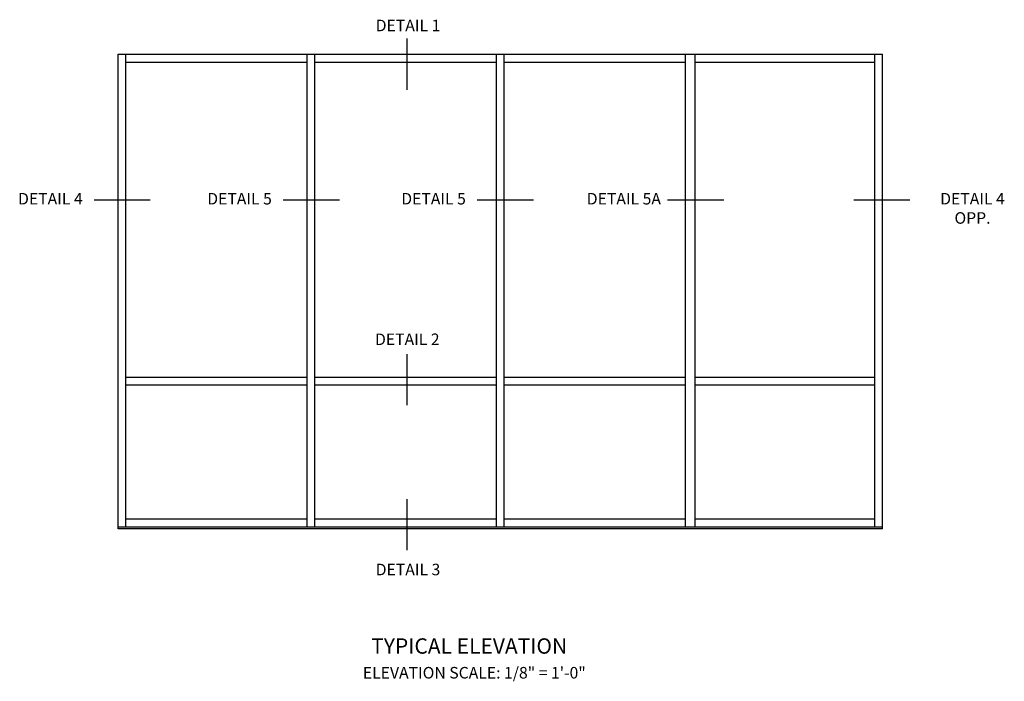
# Model space of a CAD drawing. Units: inches. Extents: x 0 to 92.9, y 0 to 59.7.
# Drawn here: x 45.4 to 77.4, y 31.8 to 53.3 of the extents above; entities that cross this region are included whole.
import ezdxf
from ezdxf.enums import TextEntityAlignment as Align

# ---------------------------------------------------------------- set-up
doc = ezdxf.new("R2010")
doc.units = ezdxf.units.IN
doc.header["$MEASUREMENT"] = 0
doc.layers.get('0').update_dxf_attribs({"color": 4})
doc.layers.add('TEXT', color=3, linetype='Continuous')
doc.styles.get("Standard").update_dxf_attribs({"font": 'arial.ttf'})

msp = doc.modelspace()

# ---------------------------------------------------------------- linework, layer by layer
for p, q in [((48.595, 52.211), (73.427, 52.211)), ((48.595, 36.795), (48.595, 52.211)), ((48.845, 36.857), (48.845, 52.211)), ((54.739, 36.857), (54.739, 52.211)), ((54.989, 36.857), (54.989, 52.211)), ((60.883, 36.857), (60.883, 52.211)), ((61.133, 36.857), (61.133, 52.211)), ((67.027, 36.857), (67.027, 52.211)), ((67.339, 36.857), (67.339, 52.211)), ((73.177, 36.857), (73.177, 52.211)), ((73.427, 36.795), (73.427, 52.211)), ((48.845, 51.961), (54.739, 51.961)), ((54.989, 51.961), (60.883, 51.961)), ((61.133, 51.961), (67.027, 51.961)), ((67.339, 51.961), (73.177, 51.961)), ((54.739, 41.715), (48.845, 41.715)), ((60.883, 41.715), (54.989, 41.715)), ((67.027, 41.715), (61.133, 41.715)), ((73.177, 41.715), (67.339, 41.715)), ((54.739, 41.465), (48.845, 41.465)), ((60.883, 41.465), (54.989, 41.465)), ((67.027, 41.465), (61.133, 41.465)), ((73.177, 41.465), (67.339, 41.465)), ((54.739, 37.107), (48.845, 37.107)), ((60.883, 37.107), (54.989, 37.107)), ((67.027, 37.107), (61.133, 37.107)), ((73.177, 37.107), (67.339, 37.107)), ((73.427, 36.857), (48.595, 36.857)), ((73.427, 36.795), (48.595, 36.795))]:
    msp.add_line(p, q)
at = {"layer": 'TEXT'}
for p, q in [((57.972, 52.725), (57.972, 51.062)), ((49.642, 47.469), (47.818, 47.469)), ((55.783, 47.469), (53.953, 47.469)), ((62.084, 47.469), (60.254, 47.469)), ((68.265, 47.469), (66.435, 47.469)), ((74.312, 47.469), (72.488, 47.469)), ((57.972, 42.473), (57.972, 40.817)), ((57.972, 37.758), (57.972, 36.102))]:
    msp.add_line(p, q, dxfattribs=at)

# ---------------------------------------------------------------- texts
at = {"layer": 'TEXT', "linetype": 'Continuous'}
for s, height, p in [('DETAIL 1', 0.375, (58.012, 52.961)), ('DETAIL 4', 0.375, (46.397, 47.333)), ('DETAIL 5', 0.375, (52.541, 47.333)), ('DETAIL 5', 0.375, (58.842, 47.333)), ('DETAIL 5A', 0.375, (65.022, 47.333)), ('DETAIL 2', 0.375, (57.989, 42.767)), ('DETAIL 3', 0.375, (58.012, 35.289)), ('TYPICAL ELEVATION', 0.5, (59.999, 32.742))]:
    msp.add_text(s, height=height, dxfattribs=at).set_placement(p, align=Align.CENTER)
at = {"layer": 'TEXT', "char_height": 0.375, "attachment_point": 2}
for s, insert, width in [('DETAIL 4 \\POPP.', (76.345, 47.708), 3.68674), ('ELEVATION SCALE: 1/8" = 1\'-0"', (60.166, 32.312), 15.25)]:
    msp.add_mtext(s, dxfattribs=dict(at, insert=insert, width=width))

doc.saveas('drawing.dxf')
